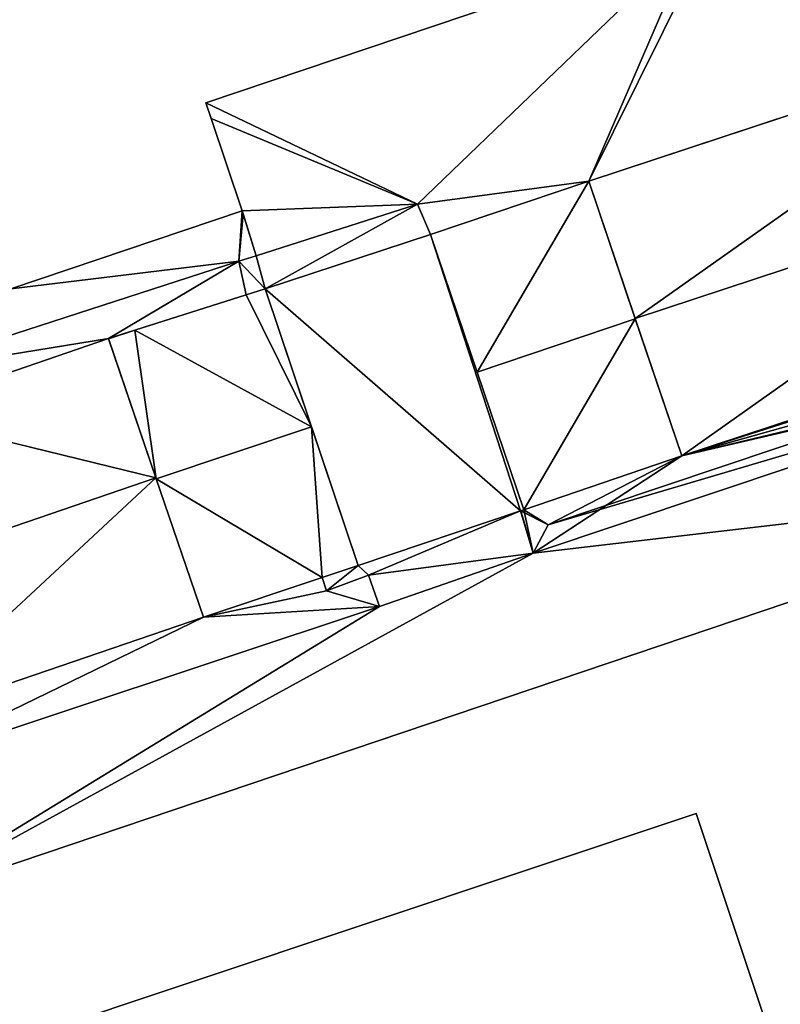
# Model space of a CAD drawing. Units: metres. Extents: x 73117 to 73765, y 352484 to 353000.
# Drawn here: x 73509 to 73562, y 352683 to 352751 of the extents above; entities that cross this region are included whole.
import ezdxf

# ---------------------------------------------------------------- set-up
doc = ezdxf.new("R2010")
doc.units = ezdxf.units.M
for name, color, linetype in [('FacadeFaces', 253, 'Continuous'), ('FloorBoundary', 4, 'Continuous'), ('FloorFaces', 253, 'Continuous'), ('OuterEaves', 4, 'Continuous'), ('RoofFaces', 24, 'Continuous'), ('RoofLines', 2, 'Continuous')]:
    doc.layers.add(name, color=color, linetype=linetype)

msp = doc.modelspace()

# ---------------------------------------------------------------- linework, layer by layer
at = {"layer": 'FacadeFaces'}
for points in [[(73555.613, 352756.498, 259.637), (73521.799, 352745.082, 254.442), (73521.799, 352745.082, 259.637), (73555.613, 352756.498, 259.637)], [(73555.613, 352756.498, 254.442), (73521.799, 352745.082, 254.442), (73555.613, 352756.498, 259.637), (73555.613, 352756.498, 254.442)], [(73579.622, 352749.998, 259.862), (73548.328, 352739.667, 254.267), (73548.328, 352739.667, 259.862), (73579.622, 352749.998, 259.862)], [(73579.622, 352749.998, 254.267), (73548.328, 352739.667, 254.267), (73579.622, 352749.998, 259.862), (73579.622, 352749.998, 254.267)], [(73548.328, 352739.667, 259.637), (73576.747, 352749.049, 254.442), (73576.747, 352749.049, 259.637), (73548.328, 352739.667, 259.637)], [(73548.328, 352739.667, 254.442), (73576.747, 352749.049, 254.442), (73548.328, 352739.667, 259.637), (73548.328, 352739.667, 254.442)], [(73521.799, 352745.082, 259.637), (73522.164, 352744.001, 254.442), (73522.164, 352744.001, 259.637), (73521.799, 352745.082, 259.637)], [(73521.799, 352745.082, 254.442), (73522.164, 352744.001, 254.442), (73521.799, 352745.082, 259.637), (73521.799, 352745.082, 254.442)], [(73522.164, 352744.001, 259.637), (73524.323, 352737.608, 254.442), (73524.323, 352737.608, 259.637), (73522.164, 352744.001, 259.637)], [(73522.164, 352744.001, 254.442), (73524.323, 352737.608, 254.442), (73522.164, 352744.001, 259.637), (73522.164, 352744.001, 254.442)], [(73537.36, 352735.971, 259.637), (73548.328, 352739.667, 254.442), (73548.328, 352739.667, 259.637), (73537.36, 352735.971, 259.637)], [(73537.36, 352735.971, 254.442), (73548.328, 352739.667, 254.442), (73537.36, 352735.971, 259.637), (73537.36, 352735.971, 254.442)], [(73548.328, 352739.667, 267.977), (73537.36, 352735.971, 254.403), (73537.36, 352735.971, 267.977), (73548.328, 352739.667, 267.977)], [(73548.328, 352739.667, 254.403), (73537.36, 352735.971, 254.403), (73548.328, 352739.667, 267.977), (73548.328, 352739.667, 254.403)], [(73548.328, 352739.667, 259.862), (73551.555, 352730.145, 254.267), (73551.555, 352730.145, 262.634), (73548.328, 352739.667, 259.862)], [(73548.328, 352739.667, 254.267), (73551.555, 352730.145, 254.267), (73548.328, 352739.667, 259.862), (73548.328, 352739.667, 254.267)], [(73551.559, 352730.132, 270.248), (73551.559, 352730.132, 254.403), (73548.328, 352739.667, 267.977), (73551.559, 352730.132, 270.248)], [(73548.328, 352739.667, 267.977), (73551.559, 352730.132, 254.403), (73548.328, 352739.667, 254.403), (73548.328, 352739.667, 267.977)], [(73525.299, 352734.496, 259.637), (73536.479, 352738.073, 254.442), (73536.479, 352738.073, 259.637), (73525.299, 352734.496, 259.637)], [(73525.299, 352734.496, 254.442), (73536.479, 352738.073, 254.442), (73525.299, 352734.496, 259.637), (73525.299, 352734.496, 254.442)], [(73536.479, 352738.073, 277.725), (73525.299, 352734.496, 254.486), (73525.299, 352734.496, 277.725), (73536.479, 352738.073, 277.725)], [(73536.479, 352738.073, 254.486), (73525.299, 352734.496, 254.486), (73536.479, 352738.073, 277.725), (73536.479, 352738.073, 254.486)], [(73536.479, 352738.073, 259.637), (73537.36, 352735.971, 254.442), (73537.36, 352735.971, 259.637), (73536.479, 352738.073, 259.637)], [(73536.479, 352738.073, 254.442), (73537.36, 352735.971, 254.442), (73536.479, 352738.073, 259.637), (73536.479, 352738.073, 254.442)], [(73537.36, 352735.971, 278.782), (73537.36, 352735.971, 254.486), (73536.479, 352738.073, 277.725), (73537.36, 352735.971, 278.782)], [(73537.36, 352735.971, 254.486), (73536.479, 352738.073, 254.486), (73536.479, 352738.073, 277.725), (73537.36, 352735.971, 254.486)], [(73524.323, 352737.608, 258.939), (73508.296, 352732.197, 254.381), (73508.296, 352732.197, 259.004), (73524.323, 352737.608, 258.939)], [(73524.323, 352737.608, 254.381), (73508.296, 352732.197, 254.381), (73524.323, 352737.608, 258.939), (73524.323, 352737.608, 254.381)], [(73524.323, 352737.608, 259.637), (73524.323, 352737.608, 254.442), (73525.299, 352734.496, 259.637), (73524.323, 352737.608, 259.637)], [(73525.299, 352734.496, 259.637), (73524.323, 352737.608, 254.442), (73525.299, 352734.496, 254.442), (73525.299, 352734.496, 259.637)], [(73524.389, 352737.397, 259.004), (73524.389, 352737.397, 254.381), (73524.323, 352737.608, 258.939), (73524.389, 352737.397, 259.004)], [(73524.389, 352737.397, 254.381), (73524.323, 352737.608, 254.381), (73524.323, 352737.608, 258.939), (73524.389, 352737.397, 254.381)], [(73525.299, 352734.496, 259.888), (73525.299, 352734.496, 254.381), (73524.389, 352737.397, 259.004), (73525.299, 352734.496, 259.888)], [(73525.299, 352734.496, 254.381), (73524.389, 352737.397, 254.381), (73524.389, 352737.397, 259.004), (73525.299, 352734.496, 254.381)], [(73537.36, 352735.971, 291.153), (73525.918, 352732.212, 254.444), (73525.918, 352732.212, 291.153), (73537.36, 352735.971, 291.153)], [(73537.36, 352735.971, 254.444), (73525.918, 352732.212, 254.444), (73537.36, 352735.971, 291.153), (73537.36, 352735.971, 254.444)], [(73525.918, 352732.212, 278.826), (73525.918, 352732.212, 254.486), (73537.36, 352735.971, 278.782), (73525.918, 352732.212, 278.826)], [(73537.36, 352735.971, 278.782), (73525.918, 352732.212, 254.486), (73537.36, 352735.971, 254.486), (73537.36, 352735.971, 278.782)], [(73543.839, 352716.9, 291.153), (73537.36, 352735.971, 254.444), (73537.36, 352735.971, 291.153), (73543.839, 352716.9, 291.153)], [(73543.839, 352716.9, 254.444), (73537.36, 352735.971, 254.444), (73543.839, 352716.9, 291.153), (73543.839, 352716.9, 254.444)], [(73537.36, 352735.971, 267.977), (73540.598, 352726.439, 254.403), (73540.598, 352726.439, 270.248), (73537.36, 352735.971, 267.977)], [(73537.36, 352735.971, 254.403), (73540.598, 352726.439, 254.403), (73537.36, 352735.971, 267.977), (73537.36, 352735.971, 254.403)], [(73500, 352726.324, 259.887), (73524.089, 352734.109, 254.381), (73524.089, 352734.109, 259.887), (73500, 352726.324, 259.887)], [(73500, 352726.324, 254.381), (73524.089, 352734.109, 254.381), (73500, 352726.324, 259.887), (73500, 352726.324, 254.381)], [(73524.089, 352734.109, 259.868), (73500, 352726.324, 254.406), (73500, 352726.324, 259.868), (73524.089, 352734.109, 259.868)], [(73524.089, 352734.109, 254.406), (73500, 352726.324, 254.406), (73524.089, 352734.109, 259.868), (73524.089, 352734.109, 254.406)], [(73524.089, 352734.109, 259.887), (73525.299, 352734.496, 254.381), (73525.299, 352734.496, 259.888), (73524.089, 352734.109, 259.887)], [(73524.089, 352734.109, 254.381), (73525.299, 352734.496, 254.381), (73524.089, 352734.109, 259.887), (73524.089, 352734.109, 254.381)], [(73525.299, 352734.496, 277.725), (73525.299, 352734.496, 254.486), (73524.089, 352734.109, 277.725), (73525.299, 352734.496, 277.725)], [(73525.299, 352734.496, 254.486), (73524.089, 352734.109, 254.486), (73524.089, 352734.109, 277.725), (73525.299, 352734.496, 254.486)], [(73524.604, 352731.794, 259.868), (73524.089, 352734.109, 254.406), (73524.089, 352734.109, 259.868), (73524.604, 352731.794, 259.868)], [(73524.604, 352731.794, 254.406), (73524.089, 352734.109, 254.406), (73524.604, 352731.794, 259.868), (73524.604, 352731.794, 254.406)], [(73524.089, 352734.109, 277.725), (73524.604, 352731.794, 254.486), (73524.604, 352731.794, 278.825), (73524.089, 352734.109, 277.725)], [(73524.089, 352734.109, 254.486), (73524.604, 352731.794, 254.486), (73524.089, 352734.109, 277.725), (73524.089, 352734.109, 254.486)], [(73515.059, 352728.755, 259.868), (73515.059, 352728.755, 254.406), (73524.604, 352731.794, 259.868), (73515.059, 352728.755, 259.868)], [(73524.604, 352731.794, 259.868), (73515.059, 352728.755, 254.406), (73524.604, 352731.794, 254.406), (73524.604, 352731.794, 259.868)], [(73524.604, 352731.794, 286.986), (73524.604, 352731.794, 254.383), (73516.879, 352729.334, 286.958), (73524.604, 352731.794, 286.986)], [(73524.604, 352731.794, 254.383), (73516.879, 352729.334, 254.383), (73516.879, 352729.334, 286.958), (73524.604, 352731.794, 254.383)], [(73525.918, 352732.212, 286.991), (73525.918, 352732.212, 254.383), (73524.604, 352731.794, 286.986), (73525.918, 352732.212, 286.991)], [(73525.918, 352732.212, 254.383), (73524.604, 352731.794, 254.383), (73524.604, 352731.794, 286.986), (73525.918, 352732.212, 254.383)], [(73524.604, 352731.794, 278.825), (73525.918, 352732.212, 254.486), (73525.918, 352732.212, 278.826), (73524.604, 352731.794, 278.825)], [(73524.604, 352731.794, 254.486), (73525.918, 352732.212, 254.486), (73524.604, 352731.794, 278.825), (73524.604, 352731.794, 254.486)], [(73525.918, 352732.212, 291.153), (73532.349, 352713.024, 254.444), (73532.349, 352713.024, 291.153), (73525.918, 352732.212, 291.153)], [(73525.918, 352732.212, 254.444), (73532.349, 352713.024, 254.444), (73525.918, 352732.212, 291.153), (73525.918, 352732.212, 254.444)], [(73529.128, 352722.633, 289.476), (73529.128, 352722.633, 254.383), (73525.918, 352732.212, 286.991), (73529.128, 352722.633, 289.476)], [(73525.918, 352732.212, 286.991), (73529.128, 352722.633, 254.383), (73525.918, 352732.212, 254.383), (73525.918, 352732.212, 286.991)], [(73554.782, 352720.622, 259.862), (73585.949, 352730.912, 254.267), (73585.949, 352730.912, 259.862), (73554.782, 352720.622, 259.862)], [(73554.782, 352720.622, 254.267), (73585.949, 352730.912, 254.267), (73554.782, 352720.622, 259.862), (73554.782, 352720.622, 254.267)], [(73585.949, 352730.912, 259.809), (73585.949, 352730.912, 254.254), (73554.782, 352720.622, 259.787), (73585.949, 352730.912, 259.809)], [(73585.949, 352730.912, 254.254), (73554.782, 352720.622, 254.254), (73554.782, 352720.622, 259.787), (73585.949, 352730.912, 254.254)], [(73551.555, 352730.145, 262.634), (73551.555, 352730.145, 254.267), (73554.782, 352720.622, 259.862), (73551.555, 352730.145, 262.634)], [(73551.555, 352730.145, 254.267), (73554.782, 352720.622, 254.267), (73554.782, 352720.622, 259.862), (73551.555, 352730.145, 254.267)], [(73554.782, 352720.622, 267.983), (73551.559, 352730.132, 254.403), (73551.559, 352730.132, 270.248), (73554.782, 352720.622, 267.983)], [(73554.782, 352720.622, 254.403), (73551.559, 352730.132, 254.403), (73554.782, 352720.622, 267.983), (73554.782, 352720.622, 254.403)], [(73516.879, 352729.334, 286.958), (73516.879, 352729.334, 254.383), (73515.059, 352728.755, 286.952), (73516.879, 352729.334, 286.958)], [(73516.879, 352729.334, 254.383), (73515.059, 352728.755, 254.383), (73515.059, 352728.755, 286.952), (73516.879, 352729.334, 254.383)], [(73515.059, 352728.755, 259.747), (73500, 352723.592, 254.371), (73500, 352723.592, 259.747), (73515.059, 352728.755, 259.747)], [(73515.059, 352728.755, 254.371), (73500, 352723.592, 254.371), (73515.059, 352728.755, 259.747), (73515.059, 352728.755, 254.371)], [(73500, 352723.592, 259.868), (73515.059, 352728.755, 254.406), (73515.059, 352728.755, 259.868), (73500, 352723.592, 259.868)], [(73500, 352723.592, 254.406), (73515.059, 352728.755, 254.406), (73500, 352723.592, 259.868), (73500, 352723.592, 254.406)], [(73518.341, 352719.11, 262.428), (73518.341, 352719.11, 254.371), (73515.059, 352728.755, 259.747), (73518.341, 352719.11, 262.428)], [(73518.341, 352719.11, 254.371), (73515.059, 352728.755, 254.371), (73515.059, 352728.755, 259.747), (73518.341, 352719.11, 254.371)], [(73515.059, 352728.755, 286.952), (73515.068, 352728.73, 254.383), (73515.068, 352728.73, 286.958), (73515.059, 352728.755, 286.952)], [(73515.059, 352728.755, 254.383), (73515.068, 352728.73, 254.383), (73515.059, 352728.755, 286.952), (73515.059, 352728.755, 254.383)], [(73515.068, 352728.73, 286.958), (73518.365, 352719.041, 254.383), (73518.365, 352719.041, 289.476), (73515.068, 352728.73, 286.958)], [(73515.068, 352728.73, 254.383), (73518.365, 352719.041, 254.383), (73515.068, 352728.73, 286.958), (73515.068, 352728.73, 254.383)], [(73587.07, 352728.135, 259.43), (73544.491, 352713.878, 254.241), (73544.491, 352713.878, 259.43), (73587.07, 352728.135, 259.43)], [(73587.07, 352728.135, 254.241), (73544.491, 352713.878, 254.241), (73587.07, 352728.135, 259.43), (73587.07, 352728.135, 254.241)], [(73544.491, 352713.878, 259.79), (73587.07, 352728.135, 254.254), (73587.07, 352728.135, 259.79), (73544.491, 352713.878, 259.79)], [(73544.491, 352713.878, 254.254), (73587.07, 352728.135, 254.254), (73544.491, 352713.878, 259.79), (73544.491, 352713.878, 254.254)], [(73540.598, 352726.439, 270.248), (73540.598, 352726.439, 254.403), (73543.839, 352716.9, 267.976), (73540.598, 352726.439, 270.248)], [(73540.598, 352726.439, 254.403), (73543.839, 352716.9, 254.403), (73543.839, 352716.9, 267.976), (73540.598, 352726.439, 254.403)], [(73532.349, 352713.024, 286.983), (73529.128, 352722.633, 254.383), (73529.128, 352722.633, 289.476), (73532.349, 352713.024, 286.983)], [(73532.349, 352713.024, 254.383), (73529.128, 352722.633, 254.383), (73532.349, 352713.024, 286.983), (73532.349, 352713.024, 254.383)], [(73543.839, 352716.9, 267.976), (73554.782, 352720.622, 254.403), (73554.782, 352720.622, 267.983), (73543.839, 352716.9, 267.976)], [(73543.839, 352716.9, 254.403), (73554.782, 352720.622, 254.403), (73543.839, 352716.9, 267.976), (73543.839, 352716.9, 254.403)], [(73554.782, 352720.622, 259.787), (73543.839, 352716.9, 254.254), (73543.839, 352716.9, 259.796), (73554.782, 352720.622, 259.787)], [(73554.782, 352720.622, 254.254), (73543.839, 352716.9, 254.254), (73554.782, 352720.622, 259.787), (73554.782, 352720.622, 254.254)], [(73500, 352689.502, 259.43), (73586.953, 352718.86, 254.241), (73586.953, 352718.86, 259.43), (73500, 352689.502, 259.43)], [(73500, 352689.502, 254.241), (73586.953, 352718.86, 254.241), (73500, 352689.502, 259.43), (73500, 352689.502, 254.241)], [(73521.63, 352709.447, 259.742), (73518.341, 352719.11, 254.371), (73518.341, 352719.11, 262.428), (73521.63, 352709.447, 259.742)], [(73521.63, 352709.447, 254.371), (73518.341, 352719.11, 254.371), (73521.63, 352709.447, 259.742), (73521.63, 352709.447, 254.371)], [(73518.365, 352719.041, 289.476), (73518.365, 352719.041, 254.383), (73521.63, 352709.447, 286.983), (73518.365, 352719.041, 289.476)], [(73518.365, 352719.041, 254.383), (73521.63, 352709.447, 254.383), (73521.63, 352709.447, 286.983), (73518.365, 352719.041, 254.383)], [(73543.594, 352716.817, 259.43), (73532.349, 352713.024, 254.241), (73532.349, 352713.024, 259.43), (73543.594, 352716.817, 259.43)], [(73543.594, 352716.817, 254.241), (73532.349, 352713.024, 254.241), (73543.594, 352716.817, 259.43), (73543.594, 352716.817, 254.241)], [(73532.349, 352713.024, 291.153), (73543.594, 352716.817, 254.444), (73543.594, 352716.817, 291.153), (73532.349, 352713.024, 291.153)], [(73532.349, 352713.024, 254.444), (73543.594, 352716.817, 254.444), (73532.349, 352713.024, 291.153), (73532.349, 352713.024, 254.444)], [(73543.594, 352716.817, 291.153), (73543.594, 352716.817, 254.444), (73543.839, 352716.9, 291.153), (73543.594, 352716.817, 291.153)], [(73543.839, 352716.9, 291.153), (73543.594, 352716.817, 254.444), (73543.839, 352716.9, 254.444), (73543.839, 352716.9, 291.153)], [(73543.627, 352716.828, 259.796), (73543.627, 352716.828, 254.254), (73543.594, 352716.817, 259.79), (73543.627, 352716.828, 259.796)], [(73543.627, 352716.828, 254.254), (73543.594, 352716.817, 254.254), (73543.594, 352716.817, 259.79), (73543.627, 352716.828, 254.254)], [(73544.491, 352713.878, 259.43), (73543.594, 352716.817, 254.241), (73543.594, 352716.817, 259.43), (73544.491, 352713.878, 259.43)], [(73544.491, 352713.878, 254.241), (73543.594, 352716.817, 254.241), (73544.491, 352713.878, 259.43), (73544.491, 352713.878, 254.241)], [(73543.594, 352716.817, 259.79), (73544.491, 352713.878, 254.254), (73544.491, 352713.878, 259.79), (73543.594, 352716.817, 259.79)], [(73543.594, 352716.817, 254.254), (73544.491, 352713.878, 254.254), (73543.594, 352716.817, 259.79), (73543.594, 352716.817, 254.254)], [(73543.839, 352716.9, 259.796), (73543.627, 352716.828, 254.254), (73543.627, 352716.828, 259.796), (73543.839, 352716.9, 259.796)], [(73543.839, 352716.9, 254.254), (73543.627, 352716.828, 254.254), (73543.839, 352716.9, 259.796), (73543.839, 352716.9, 254.254)], [(73532.349, 352713.024, 259.43), (73529.855, 352712.192, 254.241), (73529.855, 352712.192, 259.43), (73532.349, 352713.024, 259.43)], [(73532.349, 352713.024, 254.241), (73529.855, 352712.192, 254.241), (73532.349, 352713.024, 259.43), (73532.349, 352713.024, 254.241)], [(73529.855, 352712.192, 286.983), (73529.855, 352712.192, 254.383), (73532.349, 352713.024, 286.983), (73529.855, 352712.192, 286.983)], [(73529.855, 352712.192, 254.383), (73532.349, 352713.024, 254.383), (73532.349, 352713.024, 286.983), (73529.855, 352712.192, 254.383)], [(73521.63, 352709.447, 286.983), (73529.855, 352712.192, 254.383), (73529.855, 352712.192, 286.983), (73521.63, 352709.447, 286.983)], [(73521.63, 352709.447, 254.383), (73529.855, 352712.192, 254.383), (73521.63, 352709.447, 286.983), (73521.63, 352709.447, 254.383)], [(73529.855, 352712.192, 259.795), (73521.63, 352709.447, 254.36), (73521.63, 352709.447, 259.795), (73529.855, 352712.192, 259.795)], [(73529.855, 352712.192, 254.36), (73521.63, 352709.447, 254.36), (73529.855, 352712.192, 259.795), (73529.855, 352712.192, 254.36)], [(73529.855, 352712.192, 259.43), (73530.153, 352711.267, 254.241), (73530.153, 352711.267, 259.43), (73529.855, 352712.192, 259.43)], [(73529.855, 352712.192, 254.241), (73530.153, 352711.267, 254.241), (73529.855, 352712.192, 259.43), (73529.855, 352712.192, 254.241)], [(73530.153, 352711.267, 259.795), (73529.855, 352712.192, 254.36), (73529.855, 352712.192, 259.795), (73530.153, 352711.267, 259.795)], [(73530.153, 352711.267, 254.36), (73529.855, 352712.192, 254.36), (73530.153, 352711.267, 259.795), (73530.153, 352711.267, 254.36)], [(73530.153, 352711.267, 259.43), (73533.065, 352712.36, 254.241), (73533.065, 352712.36, 259.43), (73530.153, 352711.267, 259.43)], [(73530.153, 352711.267, 254.241), (73533.065, 352712.36, 254.241), (73530.153, 352711.267, 259.43), (73530.153, 352711.267, 254.241)], [(73533.065, 352712.36, 259.795), (73530.153, 352711.267, 254.36), (73530.153, 352711.267, 259.795), (73533.065, 352712.36, 259.795)], [(73533.065, 352712.36, 254.36), (73530.153, 352711.267, 254.36), (73533.065, 352712.36, 259.795), (73533.065, 352712.36, 254.36)], [(73533.065, 352712.36, 259.43), (73533.829, 352710.18, 254.241), (73533.829, 352710.18, 259.43), (73533.065, 352712.36, 259.43)], [(73533.065, 352712.36, 254.241), (73533.829, 352710.18, 254.241), (73533.065, 352712.36, 259.43), (73533.065, 352712.36, 254.241)], [(73533.829, 352710.18, 259.795), (73533.829, 352710.18, 254.36), (73533.065, 352712.36, 259.795), (73533.829, 352710.18, 259.795)], [(73533.065, 352712.36, 259.795), (73533.829, 352710.18, 254.36), (73533.065, 352712.36, 254.36), (73533.065, 352712.36, 259.795)], [(73533.829, 352710.18, 259.43), (73500, 352698.947, 254.241), (73500, 352698.947, 259.43), (73533.829, 352710.18, 259.43)], [(73533.829, 352710.18, 254.241), (73500, 352698.947, 254.241), (73533.829, 352710.18, 259.43), (73533.829, 352710.18, 254.241)], [(73500, 352698.947, 259.795), (73533.829, 352710.18, 254.36), (73533.829, 352710.18, 259.795), (73500, 352698.947, 259.795)], [(73500, 352698.947, 254.36), (73533.829, 352710.18, 254.36), (73500, 352698.947, 259.795), (73500, 352698.947, 254.36)], [(73500, 352702.051, 259.747), (73500, 352702.051, 254.371), (73521.63, 352709.447, 259.742), (73500, 352702.051, 259.747)], [(73500, 352702.051, 254.371), (73521.63, 352709.447, 254.371), (73521.63, 352709.447, 259.742), (73500, 352702.051, 254.371)], [(73521.63, 352709.447, 259.795), (73500, 352702.051, 254.36), (73500, 352702.051, 259.795), (73521.63, 352709.447, 259.795)], [(73521.63, 352709.447, 254.36), (73500, 352702.051, 254.36), (73521.63, 352709.447, 259.795), (73521.63, 352709.447, 254.36)], [(73555.773, 352695.851, 265.087), (73509.515, 352680.387, 254.358), (73509.515, 352680.387, 265.087), (73555.773, 352695.851, 265.087)], [(73555.773, 352695.851, 254.358), (73509.515, 352680.387, 254.358), (73555.773, 352695.851, 265.087), (73555.773, 352695.851, 254.358)], [(73560.822, 352680.663, 265.087), (73560.822, 352680.663, 254.358), (73555.773, 352695.851, 265.087), (73560.822, 352680.663, 265.087)], [(73555.773, 352695.851, 265.087), (73560.822, 352680.663, 254.358), (73555.773, 352695.851, 254.358), (73555.773, 352695.851, 265.087)]]:
    msp.add_3dface(points, dxfattribs=at)
at = {"layer": 'FloorBoundary'}
for points in [[(73525.299, 352734.496, 254.442), (73536.479, 352738.073, 254.442), (73537.36, 352735.971, 254.442), (73548.328, 352739.667, 254.442), (73576.747, 352749.049, 254.442), (73579.622, 352749.998, 254.442), (73579.616, 352750.017, 254.442), (73578.635, 352752.924, 254.442), (73577.767, 352755.495, 254.442), (73575.196, 352763.11, 254.442), (73573.189, 352762.432, 254.442), (73556.916, 352756.938, 254.442), (73555.613, 352756.498, 254.442), (73521.799, 352745.082, 254.442), (73522.164, 352744.001, 254.442), (73524.323, 352737.608, 254.442), (73525.299, 352734.496, 254.442)], [(73579.622, 352749.998, 254.267), (73548.328, 352739.667, 254.267), (73551.555, 352730.145, 254.267), (73554.782, 352720.622, 254.267), (73585.949, 352730.912, 254.267), (73582.786, 352740.455, 254.267), (73579.622, 352749.998, 254.267)], [(73548.328, 352739.667, 254.403), (73537.36, 352735.971, 254.403), (73540.598, 352726.439, 254.403), (73543.839, 352716.9, 254.403), (73554.782, 352720.622, 254.403), (73551.559, 352730.132, 254.403), (73548.328, 352739.667, 254.403)], [(73537.36, 352735.971, 254.486), (73536.479, 352738.073, 254.486), (73525.299, 352734.496, 254.486), (73524.089, 352734.109, 254.486), (73524.604, 352731.794, 254.486), (73525.918, 352732.212, 254.486), (73537.36, 352735.971, 254.486)], [(73476.899, 352721.596, 254.381), (73476.835, 352721.574, 254.381), (73477.535, 352719.064, 254.381), (73477.678, 352719.11, 254.381), (73500, 352726.324, 254.381), (73524.089, 352734.109, 254.381), (73525.299, 352734.496, 254.381), (73524.389, 352737.397, 254.381), (73524.323, 352737.608, 254.381), (73508.296, 352732.197, 254.381), (73500, 352729.396, 254.381), (73476.899, 352721.596, 254.381)], [(73543.839, 352716.9, 254.444), (73537.36, 352735.971, 254.444), (73525.918, 352732.212, 254.444), (73532.349, 352713.024, 254.444), (73543.594, 352716.817, 254.444), (73543.839, 352716.9, 254.444)], [(73524.604, 352731.794, 254.406), (73524.089, 352734.109, 254.406), (73500, 352726.324, 254.406), (73477.535, 352719.064, 254.406), (73478.343, 352716.166, 254.406), (73500, 352723.592, 254.406), (73515.059, 352728.755, 254.406), (73524.604, 352731.794, 254.406)], [(73525.918, 352732.212, 254.383), (73524.604, 352731.794, 254.383), (73516.879, 352729.334, 254.383), (73515.059, 352728.755, 254.383), (73515.068, 352728.73, 254.383), (73518.365, 352719.041, 254.383), (73521.63, 352709.447, 254.383), (73529.855, 352712.192, 254.383), (73532.349, 352713.024, 254.383), (73529.128, 352722.633, 254.383), (73525.918, 352732.212, 254.383)], [(73586.985, 352728.346, 254.254), (73586.07, 352730.612, 254.254), (73585.949, 352730.912, 254.254), (73554.782, 352720.622, 254.254), (73543.839, 352716.9, 254.254), (73543.627, 352716.828, 254.254), (73543.594, 352716.817, 254.254), (73544.491, 352713.878, 254.254), (73587.07, 352728.135, 254.254), (73586.985, 352728.346, 254.254)], [(73478.343, 352716.166, 254.371), (73481.664, 352706.534, 254.371), (73484.166, 352699.276, 254.371), (73484.965, 352696.91, 254.371), (73500, 352702.051, 254.371), (73521.63, 352709.447, 254.371), (73518.341, 352719.11, 254.371), (73515.059, 352728.755, 254.371), (73500, 352723.592, 254.371), (73478.343, 352716.166, 254.371)], [(73587.07, 352728.135, 254.241), (73544.491, 352713.878, 254.241), (73543.594, 352716.817, 254.241), (73532.349, 352713.024, 254.241), (73529.855, 352712.192, 254.241), (73530.153, 352711.267, 254.241), (73533.065, 352712.36, 254.241), (73533.829, 352710.18, 254.241), (73500, 352698.947, 254.241), (73485.862, 352694.253, 254.241), (73487.372, 352689.782, 254.241), (73488.558, 352686.269, 254.241), (73488.749, 352685.703, 254.241), (73500, 352689.502, 254.241), (73586.953, 352718.86, 254.241)], [(73533.065, 352712.36, 254.36), (73530.153, 352711.267, 254.36), (73529.855, 352712.192, 254.36), (73521.63, 352709.447, 254.36), (73500, 352702.051, 254.36), (73484.965, 352696.91, 254.36), (73485.862, 352694.253, 254.36), (73500, 352698.947, 254.36), (73533.829, 352710.18, 254.36), (73533.065, 352712.36, 254.36)], [(73555.773, 352695.851, 254.358), (73509.515, 352680.387, 254.358), (73514.584, 352665.201, 254.358), (73560.822, 352680.663, 254.358), (73555.773, 352695.851, 254.358)]]:
    msp.add_polyline3d(points, dxfattribs=at)
at = {"layer": 'FloorFaces'}
for points in [[(73576.747, 352749.049, 254.442), (73556.916, 352756.938, 254.442), (73573.189, 352762.432, 254.442), (73576.747, 352749.049, 254.442)], [(73536.479, 352738.073, 254.442), (73521.799, 352745.082, 254.442), (73555.613, 352756.498, 254.442), (73536.479, 352738.073, 254.442)], [(73536.479, 352738.073, 254.442), (73555.613, 352756.498, 254.442), (73548.328, 352739.667, 254.442), (73536.479, 352738.073, 254.442)], [(73548.328, 352739.667, 254.442), (73556.916, 352756.938, 254.442), (73576.747, 352749.049, 254.442), (73548.328, 352739.667, 254.442)], [(73548.328, 352739.667, 254.442), (73555.613, 352756.498, 254.442), (73556.916, 352756.938, 254.442), (73548.328, 352739.667, 254.442)], [(73579.622, 352749.998, 254.267), (73551.555, 352730.145, 254.267), (73548.328, 352739.667, 254.267), (73579.622, 352749.998, 254.267)], [(73579.622, 352749.998, 254.267), (73582.786, 352740.455, 254.267), (73551.555, 352730.145, 254.267), (73579.622, 352749.998, 254.267)], [(73536.479, 352738.073, 254.442), (73522.164, 352744.001, 254.442), (73521.799, 352745.082, 254.442), (73536.479, 352738.073, 254.442)], [(73536.479, 352738.073, 254.442), (73524.323, 352737.608, 254.442), (73522.164, 352744.001, 254.442), (73536.479, 352738.073, 254.442)], [(73551.555, 352730.145, 254.267), (73582.786, 352740.455, 254.267), (73554.782, 352720.622, 254.267), (73551.555, 352730.145, 254.267)], [(73554.782, 352720.622, 254.267), (73582.786, 352740.455, 254.267), (73585.949, 352730.912, 254.267), (73554.782, 352720.622, 254.267)], [(73536.479, 352738.073, 254.442), (73548.328, 352739.667, 254.442), (73537.36, 352735.971, 254.442), (73536.479, 352738.073, 254.442)], [(73548.328, 352739.667, 254.403), (73540.598, 352726.439, 254.403), (73537.36, 352735.971, 254.403), (73548.328, 352739.667, 254.403)], [(73548.328, 352739.667, 254.403), (73551.559, 352730.132, 254.403), (73540.598, 352726.439, 254.403), (73548.328, 352739.667, 254.403)], [(73525.299, 352734.496, 254.442), (73524.323, 352737.608, 254.442), (73536.479, 352738.073, 254.442), (73525.299, 352734.496, 254.442)], [(73536.479, 352738.073, 254.486), (73525.918, 352732.212, 254.486), (73525.299, 352734.496, 254.486), (73536.479, 352738.073, 254.486)], [(73537.36, 352735.971, 254.486), (73525.918, 352732.212, 254.486), (73536.479, 352738.073, 254.486), (73537.36, 352735.971, 254.486)], [(73524.089, 352734.109, 254.381), (73508.296, 352732.197, 254.381), (73524.323, 352737.608, 254.381), (73524.089, 352734.109, 254.381)], [(73524.089, 352734.109, 254.381), (73524.323, 352737.608, 254.381), (73524.389, 352737.397, 254.381), (73524.089, 352734.109, 254.381)], [(73524.089, 352734.109, 254.381), (73524.389, 352737.397, 254.381), (73525.299, 352734.496, 254.381), (73524.089, 352734.109, 254.381)], [(73537.36, 352735.971, 254.444), (73543.594, 352716.817, 254.444), (73525.918, 352732.212, 254.444), (73537.36, 352735.971, 254.444)], [(73543.839, 352716.9, 254.444), (73543.594, 352716.817, 254.444), (73537.36, 352735.971, 254.444), (73543.839, 352716.9, 254.444)], [(73500, 352726.324, 254.381), (73508.296, 352732.197, 254.381), (73524.089, 352734.109, 254.381), (73500, 352726.324, 254.381)], [(73524.089, 352734.109, 254.406), (73515.059, 352728.755, 254.406), (73500, 352726.324, 254.406), (73524.089, 352734.109, 254.406)], [(73524.604, 352731.794, 254.406), (73515.059, 352728.755, 254.406), (73524.089, 352734.109, 254.406), (73524.604, 352731.794, 254.406)], [(73525.299, 352734.496, 254.486), (73525.918, 352732.212, 254.486), (73524.089, 352734.109, 254.486), (73525.299, 352734.496, 254.486)], [(73524.089, 352734.109, 254.486), (73525.918, 352732.212, 254.486), (73524.604, 352731.794, 254.486), (73524.089, 352734.109, 254.486)], [(73524.604, 352731.794, 254.383), (73529.128, 352722.633, 254.383), (73516.879, 352729.334, 254.383), (73524.604, 352731.794, 254.383)], [(73525.918, 352732.212, 254.383), (73529.128, 352722.633, 254.383), (73524.604, 352731.794, 254.383), (73525.918, 352732.212, 254.383)], [(73525.918, 352732.212, 254.444), (73543.594, 352716.817, 254.444), (73532.349, 352713.024, 254.444), (73525.918, 352732.212, 254.444)], [(73586.07, 352730.612, 254.254), (73554.782, 352720.622, 254.254), (73585.949, 352730.912, 254.254), (73586.07, 352730.612, 254.254)], [(73586.985, 352728.346, 254.254), (73554.782, 352720.622, 254.254), (73586.07, 352730.612, 254.254), (73586.985, 352728.346, 254.254)], [(73540.598, 352726.439, 254.403), (73551.559, 352730.132, 254.403), (73543.839, 352716.9, 254.403), (73540.598, 352726.439, 254.403)], [(73543.839, 352716.9, 254.403), (73551.559, 352730.132, 254.403), (73554.782, 352720.622, 254.403), (73543.839, 352716.9, 254.403)], [(73516.879, 352729.334, 254.383), (73515.068, 352728.73, 254.383), (73515.059, 352728.755, 254.383), (73516.879, 352729.334, 254.383)], [(73516.879, 352729.334, 254.383), (73518.365, 352719.041, 254.383), (73515.068, 352728.73, 254.383), (73516.879, 352729.334, 254.383)], [(73516.879, 352729.334, 254.383), (73529.128, 352722.633, 254.383), (73518.365, 352719.041, 254.383), (73516.879, 352729.334, 254.383)], [(73518.341, 352719.11, 254.371), (73500, 352723.592, 254.371), (73515.059, 352728.755, 254.371), (73518.341, 352719.11, 254.371)], [(73500, 352726.324, 254.406), (73515.059, 352728.755, 254.406), (73500, 352723.592, 254.406), (73500, 352726.324, 254.406)], [(73587.07, 352728.135, 254.241), (73586.953, 352718.86, 254.241), (73544.491, 352713.878, 254.241), (73587.07, 352728.135, 254.241)], [(73554.782, 352720.622, 254.254), (73587.07, 352728.135, 254.254), (73544.491, 352713.878, 254.254), (73554.782, 352720.622, 254.254)], [(73586.985, 352728.346, 254.254), (73587.07, 352728.135, 254.254), (73554.782, 352720.622, 254.254), (73586.985, 352728.346, 254.254)], [(73500, 352702.051, 254.371), (73500, 352723.592, 254.371), (73518.341, 352719.11, 254.371), (73500, 352702.051, 254.371)], [(73518.365, 352719.041, 254.383), (73529.128, 352722.633, 254.383), (73529.855, 352712.192, 254.383), (73518.365, 352719.041, 254.383)], [(73529.855, 352712.192, 254.383), (73529.128, 352722.633, 254.383), (73532.349, 352713.024, 254.383), (73529.855, 352712.192, 254.383)], [(73554.782, 352720.622, 254.254), (73544.491, 352713.878, 254.254), (73543.839, 352716.9, 254.254), (73554.782, 352720.622, 254.254)], [(73500, 352702.051, 254.371), (73518.341, 352719.11, 254.371), (73521.63, 352709.447, 254.371), (73500, 352702.051, 254.371)], [(73544.491, 352713.878, 254.241), (73586.953, 352718.86, 254.241), (73500, 352689.502, 254.241), (73544.491, 352713.878, 254.241)], [(73518.365, 352719.041, 254.383), (73529.855, 352712.192, 254.383), (73521.63, 352709.447, 254.383), (73518.365, 352719.041, 254.383)], [(73543.594, 352716.817, 254.241), (73533.065, 352712.36, 254.241), (73532.349, 352713.024, 254.241), (73543.594, 352716.817, 254.241)], [(73544.491, 352713.878, 254.241), (73533.065, 352712.36, 254.241), (73543.594, 352716.817, 254.241), (73544.491, 352713.878, 254.241)], [(73543.627, 352716.828, 254.254), (73544.491, 352713.878, 254.254), (73543.594, 352716.817, 254.254), (73543.627, 352716.828, 254.254)], [(73543.839, 352716.9, 254.254), (73544.491, 352713.878, 254.254), (73543.627, 352716.828, 254.254), (73543.839, 352716.9, 254.254)], [(73544.491, 352713.878, 254.241), (73500, 352689.502, 254.241), (73533.829, 352710.18, 254.241), (73544.491, 352713.878, 254.241)], [(73544.491, 352713.878, 254.241), (73533.829, 352710.18, 254.241), (73533.065, 352712.36, 254.241), (73544.491, 352713.878, 254.241)], [(73532.349, 352713.024, 254.241), (73530.153, 352711.267, 254.241), (73529.855, 352712.192, 254.241), (73532.349, 352713.024, 254.241)], [(73532.349, 352713.024, 254.241), (73533.065, 352712.36, 254.241), (73530.153, 352711.267, 254.241), (73532.349, 352713.024, 254.241)], [(73530.153, 352711.267, 254.36), (73521.63, 352709.447, 254.36), (73529.855, 352712.192, 254.36), (73530.153, 352711.267, 254.36)], [(73533.065, 352712.36, 254.36), (73533.829, 352710.18, 254.36), (73530.153, 352711.267, 254.36), (73533.065, 352712.36, 254.36)], [(73530.153, 352711.267, 254.36), (73533.829, 352710.18, 254.36), (73521.63, 352709.447, 254.36), (73530.153, 352711.267, 254.36)], [(73533.829, 352710.18, 254.241), (73500, 352689.502, 254.241), (73500, 352698.947, 254.241), (73533.829, 352710.18, 254.241)], [(73521.63, 352709.447, 254.36), (73533.829, 352710.18, 254.36), (73500, 352698.947, 254.36), (73521.63, 352709.447, 254.36)], [(73521.63, 352709.447, 254.36), (73500, 352698.947, 254.36), (73500, 352702.051, 254.36), (73521.63, 352709.447, 254.36)], [(73555.773, 352695.851, 254.358), (73560.822, 352680.663, 254.358), (73509.515, 352680.387, 254.358), (73555.773, 352695.851, 254.358)]]:
    msp.add_3dface(points, dxfattribs=at)
at = {"layer": 'OuterEaves'}
for points in [[(73525.299, 352734.496, 259.637), (73536.479, 352738.073, 259.637), (73537.36, 352735.971, 259.637), (73548.328, 352739.667, 259.637), (73576.747, 352749.049, 259.637), (73579.622, 352749.998, 259.637), (73579.616, 352750.017, 259.637), (73578.635, 352752.924, 259.637), (73577.767, 352755.495, 259.637), (73575.196, 352763.11, 259.637), (73573.189, 352762.432, 259.637), (73556.916, 352756.938, 259.637), (73555.613, 352756.498, 259.637), (73521.799, 352745.082, 259.637), (73522.164, 352744.001, 259.637), (73524.323, 352737.608, 259.637), (73525.299, 352734.496, 259.637)], [(73585.949, 352730.912, 259.862), (73582.786, 352740.455, 262.634), (73579.622, 352749.998, 259.862), (73548.328, 352739.667, 259.862), (73551.555, 352730.145, 262.634), (73554.782, 352720.622, 259.862), (73585.949, 352730.912, 259.862)], [(73554.782, 352720.622, 267.983), (73551.559, 352730.132, 270.248), (73548.328, 352739.667, 267.977), (73537.36, 352735.971, 267.977), (73540.598, 352726.439, 270.248), (73543.839, 352716.9, 267.976), (73554.782, 352720.622, 267.983)], [(73537.36, 352735.971, 278.782), (73536.479, 352738.073, 277.725), (73525.299, 352734.496, 277.725), (73524.089, 352734.109, 277.725), (73524.604, 352731.794, 278.825), (73525.918, 352732.212, 278.826), (73537.36, 352735.971, 278.782)], [(73525.299, 352734.496, 259.888), (73524.389, 352737.397, 259.004), (73524.323, 352737.608, 258.939), (73508.296, 352732.197, 259.004), (73500, 352729.396, 259.037), (73476.899, 352721.596, 259.13), (73476.835, 352721.574, 259.131), (73477.535, 352719.064, 259.888), (73477.678, 352719.11, 259.888), (73500, 352726.324, 259.887), (73524.089, 352734.109, 259.887), (73525.299, 352734.496, 259.888)], [(73543.839, 352716.9, 291.153), (73537.36, 352735.971, 291.153), (73525.918, 352732.212, 291.153), (73532.349, 352713.024, 291.153), (73543.594, 352716.817, 291.153), (73543.839, 352716.9, 291.153)], [(73524.604, 352731.794, 259.868), (73524.089, 352734.109, 259.868), (73500, 352726.324, 259.868), (73477.535, 352719.064, 259.868), (73478.343, 352716.166, 259.868), (73500, 352723.592, 259.868), (73515.059, 352728.755, 259.868), (73524.604, 352731.794, 259.868)], [(73525.918, 352732.212, 286.991), (73524.604, 352731.794, 286.986), (73516.879, 352729.334, 286.958), (73515.059, 352728.755, 286.952), (73515.068, 352728.73, 286.958), (73518.365, 352719.041, 289.476), (73521.63, 352709.447, 286.983), (73529.855, 352712.192, 286.983), (73532.349, 352713.024, 286.983), (73529.128, 352722.633, 289.476), (73525.918, 352732.212, 286.991)], [(73586.985, 352728.346, 259.826), (73586.07, 352730.612, 259.859), (73585.949, 352730.912, 259.809), (73554.782, 352720.622, 259.787), (73543.839, 352716.9, 259.796), (73543.627, 352716.828, 259.796), (73543.594, 352716.817, 259.79), (73544.491, 352713.878, 259.79), (73587.07, 352728.135, 259.79), (73586.985, 352728.346, 259.826)], [(73484.166, 352699.276, 260.407), (73484.965, 352696.91, 259.75), (73500, 352702.051, 259.747), (73521.63, 352709.447, 259.742), (73518.341, 352719.11, 262.428), (73515.059, 352728.755, 259.747), (73500, 352723.592, 259.747), (73478.343, 352716.166, 259.747), (73481.664, 352706.534, 262.428), (73484.166, 352699.276, 260.407)], [(73587.07, 352728.135, 259.43), (73544.491, 352713.878, 259.43), (73543.594, 352716.817, 259.43), (73532.349, 352713.024, 259.43), (73529.855, 352712.192, 259.43), (73530.153, 352711.267, 259.43), (73533.065, 352712.36, 259.43), (73533.829, 352710.18, 259.43), (73500, 352698.947, 259.43), (73485.862, 352694.253, 259.43), (73487.372, 352689.782, 259.43), (73488.558, 352686.269, 259.43), (73488.749, 352685.703, 259.43), (73500, 352689.502, 259.43), (73586.953, 352718.86, 259.43)], [(73533.065, 352712.36, 259.795), (73530.153, 352711.267, 259.795), (73529.855, 352712.192, 259.795), (73521.63, 352709.447, 259.795), (73500, 352702.051, 259.795), (73484.965, 352696.91, 259.795), (73485.862, 352694.253, 259.795), (73500, 352698.947, 259.795), (73533.829, 352710.18, 259.795), (73533.065, 352712.36, 259.795)], [(73555.773, 352695.851, 265.087), (73509.515, 352680.387, 265.087), (73514.584, 352665.201, 265.087), (73560.822, 352680.663, 265.087), (73555.773, 352695.851, 265.087)]]:
    msp.add_polyline3d(points, dxfattribs=at)
at = {"layer": 'RoofFaces'}
for points in [[(73573.189, 352762.432, 259.637), (73556.916, 352756.938, 259.637), (73576.747, 352749.049, 259.637), (73573.189, 352762.432, 259.637)], [(73555.613, 352756.498, 259.637), (73521.799, 352745.082, 259.637), (73536.479, 352738.073, 259.637), (73555.613, 352756.498, 259.637)], [(73548.328, 352739.667, 259.637), (73555.613, 352756.498, 259.637), (73536.479, 352738.073, 259.637), (73548.328, 352739.667, 259.637)], [(73576.747, 352749.049, 259.637), (73556.916, 352756.938, 259.637), (73548.328, 352739.667, 259.637), (73576.747, 352749.049, 259.637)], [(73556.916, 352756.938, 259.637), (73555.613, 352756.498, 259.637), (73548.328, 352739.667, 259.637), (73556.916, 352756.938, 259.637)], [(73548.328, 352739.667, 259.862), (73551.555, 352730.145, 262.634), (73579.622, 352749.998, 259.862), (73548.328, 352739.667, 259.862)], [(73579.622, 352749.998, 259.862), (73551.555, 352730.145, 262.634), (73582.786, 352740.455, 262.634), (73579.622, 352749.998, 259.862)], [(73521.799, 352745.082, 259.637), (73522.164, 352744.001, 259.637), (73536.479, 352738.073, 259.637), (73521.799, 352745.082, 259.637)], [(73522.164, 352744.001, 259.637), (73524.323, 352737.608, 259.637), (73536.479, 352738.073, 259.637), (73522.164, 352744.001, 259.637)], [(73551.555, 352730.145, 262.634), (73554.782, 352720.622, 259.862), (73582.786, 352740.455, 262.634), (73551.555, 352730.145, 262.634)], [(73582.786, 352740.455, 262.634), (73554.782, 352720.622, 259.862), (73585.949, 352730.912, 259.862), (73582.786, 352740.455, 262.634)], [(73537.36, 352735.971, 259.637), (73548.328, 352739.667, 259.637), (73536.479, 352738.073, 259.637), (73537.36, 352735.971, 259.637)], [(73537.36, 352735.971, 267.977), (73540.598, 352726.439, 270.248), (73548.328, 352739.667, 267.977), (73537.36, 352735.971, 267.977)], [(73548.328, 352739.667, 267.977), (73540.598, 352726.439, 270.248), (73551.559, 352730.132, 270.248), (73548.328, 352739.667, 267.977)], [(73536.479, 352738.073, 259.637), (73524.323, 352737.608, 259.637), (73525.299, 352734.496, 259.637), (73536.479, 352738.073, 259.637)], [(73525.299, 352734.496, 277.725), (73525.918, 352732.212, 278.826), (73536.479, 352738.073, 277.725), (73525.299, 352734.496, 277.725)], [(73536.479, 352738.073, 277.725), (73525.918, 352732.212, 278.826), (73537.36, 352735.971, 278.782), (73536.479, 352738.073, 277.725)], [(73508.296, 352732.197, 259.004), (73524.089, 352734.109, 259.887), (73524.323, 352737.608, 258.939), (73508.296, 352732.197, 259.004)], [(73524.323, 352737.608, 258.939), (73524.089, 352734.109, 259.887), (73524.389, 352737.397, 259.004), (73524.323, 352737.608, 258.939)], [(73524.389, 352737.397, 259.004), (73524.089, 352734.109, 259.887), (73525.299, 352734.496, 259.888), (73524.389, 352737.397, 259.004)], [(73525.918, 352732.212, 291.153), (73543.594, 352716.817, 291.153), (73537.36, 352735.971, 291.153), (73525.918, 352732.212, 291.153)], [(73537.36, 352735.971, 291.153), (73543.594, 352716.817, 291.153), (73543.839, 352716.9, 291.153), (73537.36, 352735.971, 291.153)], [(73500, 352726.324, 259.887), (73524.089, 352734.109, 259.887), (73508.296, 352732.197, 259.004), (73500, 352726.324, 259.887)], [(73500, 352726.324, 259.868), (73515.059, 352728.755, 259.868), (73524.089, 352734.109, 259.868), (73500, 352726.324, 259.868)], [(73524.089, 352734.109, 259.868), (73515.059, 352728.755, 259.868), (73524.604, 352731.794, 259.868), (73524.089, 352734.109, 259.868)], [(73524.089, 352734.109, 277.725), (73525.918, 352732.212, 278.826), (73525.299, 352734.496, 277.725), (73524.089, 352734.109, 277.725)], [(73524.604, 352731.794, 278.825), (73525.918, 352732.212, 278.826), (73524.089, 352734.109, 277.725), (73524.604, 352731.794, 278.825)], [(73516.879, 352729.334, 286.958), (73529.128, 352722.633, 289.476), (73524.604, 352731.794, 286.986), (73516.879, 352729.334, 286.958)], [(73524.604, 352731.794, 286.986), (73529.128, 352722.633, 289.476), (73525.918, 352732.212, 286.991), (73524.604, 352731.794, 286.986)], [(73532.349, 352713.024, 291.153), (73543.594, 352716.817, 291.153), (73525.918, 352732.212, 291.153), (73532.349, 352713.024, 291.153)], [(73554.782, 352720.622, 259.787), (73585.34, 352729.194, 260.032), (73585.949, 352730.912, 259.809), (73554.782, 352720.622, 259.787)], [(73540.598, 352726.439, 270.248), (73543.839, 352716.9, 267.976), (73551.559, 352730.132, 270.248), (73540.598, 352726.439, 270.248)], [(73551.559, 352730.132, 270.248), (73543.839, 352716.9, 267.976), (73554.782, 352720.622, 267.983), (73551.559, 352730.132, 270.248)], [(73515.059, 352728.755, 286.952), (73515.068, 352728.73, 286.958), (73516.879, 352729.334, 286.958), (73515.059, 352728.755, 286.952)], [(73515.068, 352728.73, 286.958), (73518.365, 352719.041, 289.476), (73516.879, 352729.334, 286.958), (73515.068, 352728.73, 286.958)], [(73518.365, 352719.041, 289.476), (73529.128, 352722.633, 289.476), (73516.879, 352729.334, 286.958), (73518.365, 352719.041, 289.476)], [(73545.511, 352715.858, 260.032), (73585.34, 352729.194, 260.032), (73554.782, 352720.622, 259.787), (73545.511, 352715.858, 260.032)], [(73587.07, 352728.135, 259.79), (73585.34, 352729.194, 260.032), (73545.511, 352715.858, 260.032), (73587.07, 352728.135, 259.79)], [(73515.059, 352728.755, 259.747), (73500, 352723.592, 259.747), (73518.341, 352719.11, 262.428), (73515.059, 352728.755, 259.747)], [(73500, 352723.592, 259.868), (73515.059, 352728.755, 259.868), (73500, 352726.324, 259.868), (73500, 352723.592, 259.868)], [(73544.491, 352713.878, 259.43), (73586.953, 352718.86, 259.43), (73587.07, 352728.135, 259.43), (73544.491, 352713.878, 259.43)], [(73587.07, 352728.135, 259.79), (73545.511, 352715.858, 260.032), (73544.491, 352713.878, 259.79), (73587.07, 352728.135, 259.79)], [(73500, 352723.592, 259.747), (73481.664, 352706.534, 262.428), (73518.341, 352719.11, 262.428), (73500, 352723.592, 259.747)], [(73529.855, 352712.192, 286.983), (73529.128, 352722.633, 289.476), (73518.365, 352719.041, 289.476), (73529.855, 352712.192, 286.983)], [(73532.349, 352713.024, 286.983), (73529.128, 352722.633, 289.476), (73529.855, 352712.192, 286.983), (73532.349, 352713.024, 286.983)], [(73543.839, 352716.9, 259.796), (73545.511, 352715.858, 260.032), (73554.782, 352720.622, 259.787), (73543.839, 352716.9, 259.796)], [(73518.341, 352719.11, 262.428), (73481.664, 352706.534, 262.428), (73500, 352702.051, 259.747), (73518.341, 352719.11, 262.428)], [(73521.63, 352709.447, 259.742), (73518.341, 352719.11, 262.428), (73500, 352702.051, 259.747), (73521.63, 352709.447, 259.742)], [(73500, 352689.502, 259.43), (73586.953, 352718.86, 259.43), (73544.491, 352713.878, 259.43), (73500, 352689.502, 259.43)], [(73521.63, 352709.447, 286.983), (73529.855, 352712.192, 286.983), (73518.365, 352719.041, 289.476), (73521.63, 352709.447, 286.983)], [(73532.349, 352713.024, 259.43), (73533.065, 352712.36, 259.43), (73543.594, 352716.817, 259.43), (73532.349, 352713.024, 259.43)], [(73543.594, 352716.817, 259.43), (73533.065, 352712.36, 259.43), (73544.491, 352713.878, 259.43), (73543.594, 352716.817, 259.43)], [(73543.594, 352716.817, 259.79), (73545.511, 352715.858, 260.032), (73543.627, 352716.828, 259.796), (73543.594, 352716.817, 259.79)], [(73544.491, 352713.878, 259.79), (73545.511, 352715.858, 260.032), (73543.594, 352716.817, 259.79), (73544.491, 352713.878, 259.79)], [(73543.627, 352716.828, 259.796), (73545.511, 352715.858, 260.032), (73543.839, 352716.9, 259.796), (73543.627, 352716.828, 259.796)], [(73533.829, 352710.18, 259.43), (73500, 352689.502, 259.43), (73544.491, 352713.878, 259.43), (73533.829, 352710.18, 259.43)], [(73533.065, 352712.36, 259.43), (73533.829, 352710.18, 259.43), (73544.491, 352713.878, 259.43), (73533.065, 352712.36, 259.43)], [(73529.855, 352712.192, 259.43), (73530.153, 352711.267, 259.43), (73532.349, 352713.024, 259.43), (73529.855, 352712.192, 259.43)], [(73530.153, 352711.267, 259.43), (73533.065, 352712.36, 259.43), (73532.349, 352713.024, 259.43), (73530.153, 352711.267, 259.43)], [(73529.855, 352712.192, 259.795), (73521.63, 352709.447, 259.795), (73530.153, 352711.267, 259.795), (73529.855, 352712.192, 259.795)], [(73530.153, 352711.267, 259.795), (73533.829, 352710.18, 259.795), (73533.065, 352712.36, 259.795), (73530.153, 352711.267, 259.795)], [(73521.63, 352709.447, 259.795), (73533.829, 352710.18, 259.795), (73530.153, 352711.267, 259.795), (73521.63, 352709.447, 259.795)], [(73500, 352698.947, 259.43), (73500, 352689.502, 259.43), (73533.829, 352710.18, 259.43), (73500, 352698.947, 259.43)], [(73500, 352698.947, 259.795), (73533.829, 352710.18, 259.795), (73521.63, 352709.447, 259.795), (73500, 352698.947, 259.795)], [(73500, 352702.051, 259.795), (73500, 352698.947, 259.795), (73521.63, 352709.447, 259.795), (73500, 352702.051, 259.795)], [(73509.515, 352680.387, 265.087), (73560.822, 352680.663, 265.087), (73555.773, 352695.851, 265.087), (73509.515, 352680.387, 265.087)]]:
    msp.add_3dface(points, dxfattribs=at)
at = {"layer": 'RoofLines'}
for points in [[(73582.786, 352740.455, 262.634), (73551.555, 352730.145, 262.634)], [(73551.559, 352730.132, 270.248), (73540.598, 352726.439, 270.248)], [(73516.879, 352729.334, 286.958), (73515.068, 352728.73, 286.958)], [(73545.511, 352715.858, 260.032), (73585.34, 352729.194, 260.032)], [(73518.365, 352719.041, 289.476), (73529.128, 352722.633, 289.476)], [(73518.341, 352719.11, 262.428), (73481.664, 352706.534, 262.428)], [(73543.594, 352716.817, 259.79), (73545.511, 352715.858, 260.032)], [(73543.627, 352716.828, 259.796), (73545.511, 352715.858, 260.032)], [(73545.511, 352715.858, 260.032), (73544.491, 352713.878, 259.79)]]:
    msp.add_polyline3d(points, dxfattribs=at)

doc.saveas('drawing.dxf')
